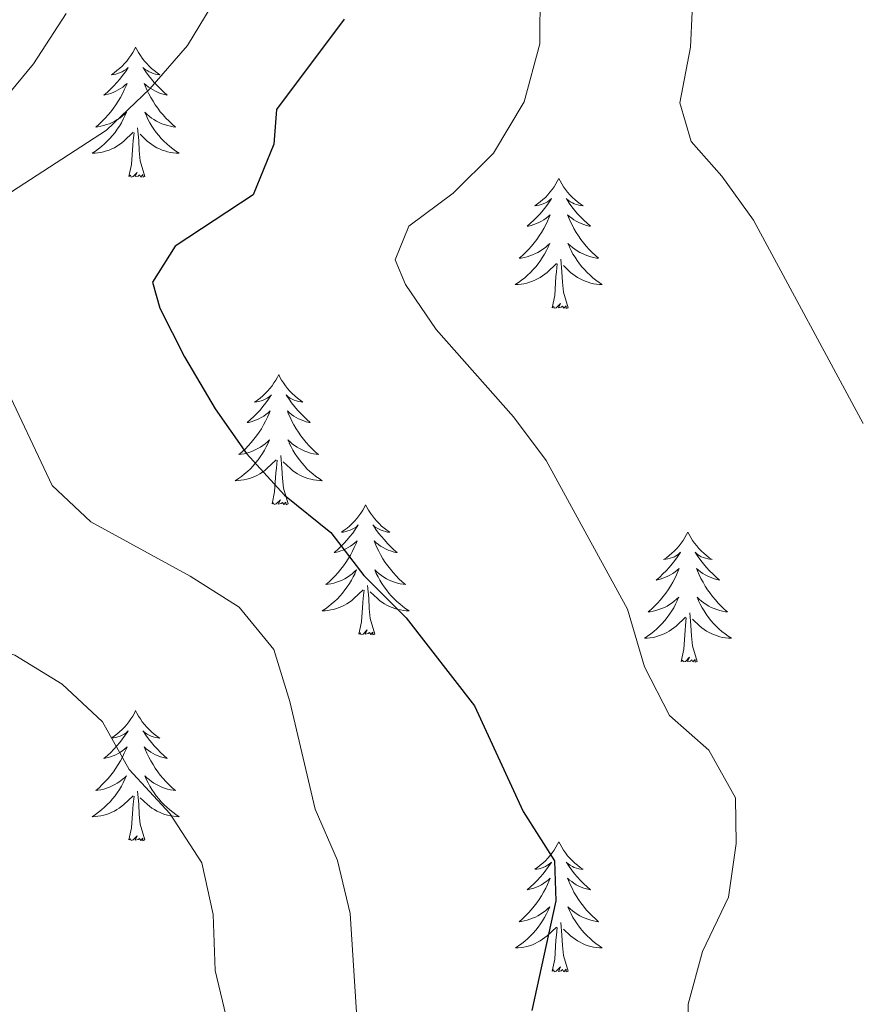
# Model space of a CAD drawing. Units: metres. Extents: x 589848 to 594342, y 4703171 to 4706200.
# Drawn here: x 593881 to 593958, y 4704331 to 4704421 of the extents above; entities that cross this region are included whole.
import ezdxf

# ---------------------------------------------------------------- set-up
doc = ezdxf.new("R2010")
doc.units = ezdxf.units.M
doc.header["$MEASUREMENT"] = 0
for name, color, linetype, lineweight in [('Level 36', 19, 'Continuous', 40), ('Level 4', 36, 'Continuous', 30), ('Level 5', 36, 'Continuous', 0)]:
    doc.layers.add(name, color=color, linetype=linetype, lineweight=lineweight)

msp = doc.modelspace()

# ---------------------------------------------------------------- linework, layer by layer
at = {"layer": 'Level 36', "color": 92, "linetype": 'Continuous', "lineweight": 0}
for points in [[(593891.43, 4704418.84), (593891.32, 4704418.62), (593891.16, 4704418.34), (593890.99, 4704418.08), (593890.81, 4704417.82), (593890.62, 4704417.57), (593890.41, 4704417.34), (593890.19, 4704417.11), (593889.96, 4704416.89), (593889.72, 4704416.69), (593889.47, 4704416.5), (593889.21, 4704416.32), (593889.41, 4704416.34), (593889.61, 4704416.38), (593889.81, 4704416.44), (593890.01, 4704416.51), (593890.2, 4704416.59), (593890.38, 4704416.69), (593890.55, 4704416.8), (593890.76, 4704416.99), (593890.71, 4704416.93), (593890.49, 4704416.58), (593890.24, 4704416.25), (593889.99, 4704415.92), (593889.72, 4704415.6), (593889.44, 4704415.3), (593889.15, 4704415.01), (593888.84, 4704414.72), (593888.53, 4704414.45), (593888.65, 4704414.48), (593888.9, 4704414.53), (593889.14, 4704414.61), (593889.38, 4704414.69), (593889.61, 4704414.8), (593889.83, 4704414.92), (593890.05, 4704415.05), (593890.25, 4704415.19), (593890.45, 4704415.35), (593890.64, 4704415.52), (593890.55, 4704415.3), (593890.39, 4704414.94), (593890.22, 4704414.58), (593890.04, 4704414.23), (593889.84, 4704413.89), (593889.63, 4704413.56), (593889.4, 4704413.24), (593889.16, 4704412.93), (593888.91, 4704412.63), (593888.65, 4704412.33), (593888.37, 4704412.05), (593888.08, 4704411.78), (593887.79, 4704411.52), (593887.98, 4704411.55), (593888.25, 4704411.6), (593888.51, 4704411.66), (593888.77, 4704411.74), (593889.03, 4704411.83), (593889.27, 4704411.94), (593889.52, 4704412.06), (593889.75, 4704412.2), (593889.97, 4704412.35), (593890.19, 4704412.52), (593890.4, 4704412.69), (593890.59, 4704412.88), (593890.45, 4704412.55)], [(593891.43, 4704418.84), (593891.54, 4704418.62), (593891.69, 4704418.34), (593891.86, 4704418.08), (593892.04, 4704417.82), (593892.24, 4704417.57), (593892.45, 4704417.34), (593892.66, 4704417.11), (593892.89, 4704416.89), (593893.13, 4704416.69), (593893.39, 4704416.5), (593893.65, 4704416.32), (593893.45, 4704416.34), (593893.24, 4704416.38), (593893.04, 4704416.44), (593892.85, 4704416.51), (593892.66, 4704416.59), (593892.48, 4704416.69), (593892.31, 4704416.8), (593892.1, 4704416.99), (593892.14, 4704416.93), (593892.37, 4704416.58), (593892.61, 4704416.25), (593892.87, 4704415.92), (593893.14, 4704415.6), (593893.42, 4704415.3), (593893.71, 4704415.01), (593894.01, 4704414.72), (593894.33, 4704414.45), (593894.2, 4704414.48), (593893.96, 4704414.53), (593893.71, 4704414.61), (593893.48, 4704414.69), (593893.25, 4704414.8), (593893.02, 4704414.92), (593892.81, 4704415.05), (593892.6, 4704415.19), (593892.4, 4704415.35), (593892.22, 4704415.52), (593892.31, 4704415.3), (593892.46, 4704414.94), (593892.63, 4704414.58), (593892.82, 4704414.23), (593893.02, 4704413.89), (593893.23, 4704413.56), (593893.46, 4704413.24), (593893.69, 4704412.93), (593893.95, 4704412.63), (593894.21, 4704412.33), (593894.49, 4704412.05), (593894.77, 4704411.78), (593895.07, 4704411.52), (593894.87, 4704411.55), (593894.61, 4704411.6), (593894.34, 4704411.66), (593894.08, 4704411.74), (593893.83, 4704411.83), (593893.58, 4704411.94), (593893.34, 4704412.06), (593893.11, 4704412.2), (593892.88, 4704412.35), (593892.67, 4704412.52), (593892.46, 4704412.69), (593892.26, 4704412.88), (593892.41, 4704412.55)], [(593890.45, 4704412.55), (593890.3, 4704412.23), (593890.13, 4704411.92), (593889.94, 4704411.61), (593889.75, 4704411.32), (593889.54, 4704411.03), (593889.31, 4704410.75), (593889.08, 4704410.48), (593888.83, 4704410.22), (593888.57, 4704409.98), (593888.31, 4704409.741), (593888.03, 4704409.521), (593887.74, 4704409.311), (593887.45, 4704409.121), (593887.71, 4704409.131), (593887.98, 4704409.161), (593888.24, 4704409.201), (593888.5, 4704409.261), (593888.75, 4704409.33), (593889, 4704409.41), (593889.25, 4704409.52), (593889.48, 4704409.63), (593889.71, 4704409.76), (593889.94, 4704409.91), (593890.15, 4704410.07), (593890.35, 4704410.24), (593891.2, 4704411.04)], [(593892.41, 4704412.55), (593892.56, 4704412.23), (593892.73, 4704411.92), (593892.91, 4704411.61), (593893.11, 4704411.32), (593893.32, 4704411.03), (593893.54, 4704410.75), (593893.78, 4704410.48), (593894.02, 4704410.22), (593894.28, 4704409.98), (593894.55, 4704409.74), (593894.829, 4704409.52), (593895.119, 4704409.31), (593895.409, 4704409.12), (593895.139, 4704409.13), (593894.879, 4704409.16), (593894.619, 4704409.2), (593894.359, 4704409.26), (593894.099, 4704409.33), (593893.85, 4704409.41), (593893.61, 4704409.52), (593893.37, 4704409.63), (593893.14, 4704409.76), (593892.92, 4704409.91), (593892.71, 4704410.07), (593892.5, 4704410.24), (593891.85, 4704410.86)], [(593890.81, 4704406.99), (593891.05, 4704408.1), (593891.17, 4704409.85), (593891.21, 4704410.28), (593891.28, 4704411)], [(593892.28, 4704406.99), (593891.85, 4704408.43), (593891.76, 4704409.33), (593891.71, 4704410.28), (593891.61, 4704411.44)], [(593892.28, 4704406.99), (593892.11, 4704406.92), (593892.09, 4704407.16), (593891.9, 4704406.94), (593891.77, 4704407.14), (593891.65, 4704407.03), (593891.38, 4704406.98), (593891.58, 4704407.37), (593891.19, 4704406.99), (593891.01, 4704406.94), (593890.97, 4704407.1), (593890.81, 4704406.99)], [(593930.19, 4704406.81), (593930.08, 4704406.59), (593929.93, 4704406.32), (593929.76, 4704406.05), (593929.58, 4704405.8), (593929.38, 4704405.55), (593929.18, 4704405.31), (593928.96, 4704405.08), (593928.73, 4704404.87), (593928.49, 4704404.66), (593928.24, 4704404.47), (593927.98, 4704404.3), (593928.18, 4704404.32), (593928.38, 4704404.36), (593928.58, 4704404.41), (593928.77, 4704404.48), (593928.96, 4704404.57), (593929.14, 4704404.66), (593929.32, 4704404.78), (593929.52, 4704404.97), (593929.48, 4704404.9), (593929.25, 4704404.56), (593929.01, 4704404.22), (593928.75, 4704403.9), (593928.48, 4704403.58), (593928.2, 4704403.28), (593927.91, 4704402.98), (593927.61, 4704402.7), (593927.3, 4704402.43), (593927.42, 4704402.45), (593927.67, 4704402.51), (593927.91, 4704402.58), (593928.14, 4704402.67), (593928.37, 4704402.77), (593928.6, 4704402.89), (593928.81, 4704403.02), (593929.02, 4704403.17), (593929.22, 4704403.32), (593929.41, 4704403.49), (593929.32, 4704403.27), (593929.16, 4704402.91), (593928.99, 4704402.56), (593928.81, 4704402.21), (593928.61, 4704401.87), (593928.39, 4704401.54), (593928.17, 4704401.22), (593927.93, 4704400.9), (593927.68, 4704400.6), (593927.41, 4704400.31), (593927.14, 4704400.03), (593926.85, 4704399.76), (593926.55, 4704399.5), (593926.75, 4704399.52), (593927.02, 4704399.57), (593927.28, 4704399.64), (593927.54, 4704399.71), (593927.79, 4704399.81), (593928.04, 4704399.92), (593928.28, 4704400.04), (593928.52, 4704400.18), (593928.74, 4704400.33), (593928.96, 4704400.49), (593929.16, 4704400.67), (593929.36, 4704400.86), (593929.22, 4704400.53)], [(593930.19, 4704406.81), (593930.31, 4704406.59), (593930.46, 4704406.32), (593930.63, 4704406.05), (593930.81, 4704405.8), (593931, 4704405.55), (593931.21, 4704405.31), (593931.43, 4704405.08), (593931.66, 4704404.87), (593931.9, 4704404.66), (593932.15, 4704404.47), (593932.41, 4704404.3), (593932.21, 4704404.32), (593932.01, 4704404.36), (593931.81, 4704404.41), (593931.61, 4704404.48), (593931.43, 4704404.57), (593931.25, 4704404.66), (593931.07, 4704404.78), (593930.87, 4704404.97), (593930.91, 4704404.9), (593931.14, 4704404.56), (593931.38, 4704404.22), (593931.64, 4704403.9), (593931.9, 4704403.58), (593932.18, 4704403.28), (593932.48, 4704402.98), (593932.78, 4704402.7), (593933.09, 4704402.43), (593932.97, 4704402.45), (593932.72, 4704402.51), (593932.48, 4704402.58), (593932.24, 4704402.67), (593932.01, 4704402.77), (593931.79, 4704402.89), (593931.57, 4704403.02), (593931.37, 4704403.17), (593931.17, 4704403.32), (593930.98, 4704403.49), (593931.07, 4704403.27), (593931.23, 4704402.91), (593931.4, 4704402.56), (593931.58, 4704402.21), (593931.78, 4704401.87), (593931.99, 4704401.54), (593932.22, 4704401.22), (593932.46, 4704400.9), (593932.71, 4704400.6), (593932.98, 4704400.31), (593933.25, 4704400.03), (593933.54, 4704399.76), (593933.83, 4704399.5), (593933.64, 4704399.52), (593933.37, 4704399.57), (593933.11, 4704399.64), (593932.85, 4704399.71), (593932.59, 4704399.81), (593932.35, 4704399.92), (593932.11, 4704400.04), (593931.87, 4704400.18), (593931.65, 4704400.33), (593931.43, 4704400.49), (593931.23, 4704400.67), (593931.03, 4704400.86), (593931.17, 4704400.53)], [(593929.217, 4704400.527), (593929.057, 4704400.207), (593928.887, 4704399.887), (593928.707, 4704399.587), (593928.507, 4704399.287), (593928.297, 4704398.997), (593928.077, 4704398.717), (593927.847, 4704398.457), (593927.597, 4704398.197), (593927.337, 4704397.947), (593927.067, 4704397.717), (593926.787, 4704397.497), (593926.497, 4704397.287), (593926.207, 4704397.097), (593926.477, 4704397.107), (593926.737, 4704397.127), (593926.997, 4704397.167), (593927.257, 4704397.227), (593927.517, 4704397.297), (593927.767, 4704397.387), (593928.007, 4704397.487), (593928.247, 4704397.607), (593928.477, 4704397.737), (593928.697, 4704397.877), (593928.907, 4704398.037), (593929.117, 4704398.207), (593929.967, 4704399.007)], [(593931.167, 4704400.527), (593931.327, 4704400.207), (593931.487, 4704399.887), (593931.677, 4704399.587), (593931.867, 4704399.287), (593932.087, 4704398.997), (593932.307, 4704398.717), (593932.537, 4704398.457), (593932.787, 4704398.197), (593933.047, 4704397.947), (593933.317, 4704397.717), (593933.587, 4704397.497), (593933.877, 4704397.287), (593934.167, 4704397.097), (593933.907, 4704397.107), (593933.647, 4704397.127), (593933.377, 4704397.167), (593933.127, 4704397.227), (593932.867, 4704397.297), (593932.617, 4704397.387), (593932.377, 4704397.487), (593932.137, 4704397.607), (593931.907, 4704397.737), (593931.687, 4704397.877), (593931.467, 4704398.037), (593931.267, 4704398.207), (593930.607, 4704398.827)], [(593929.57, 4704394.96), (593929.82, 4704396.08), (593929.93, 4704397.82), (593929.98, 4704398.26), (593930.04, 4704398.98)], [(593931.05, 4704394.96), (593930.62, 4704396.4), (593930.53, 4704397.31), (593930.48, 4704398.26), (593930.38, 4704399.42)], [(593931.05, 4704394.96), (593930.87, 4704394.89), (593930.85, 4704395.13), (593930.66, 4704394.91), (593930.54, 4704395.11), (593930.42, 4704395.01), (593930.15, 4704394.95), (593930.35, 4704395.34), (593929.96, 4704394.96), (593929.77, 4704394.91), (593929.73, 4704395.07), (593929.57, 4704394.96)], [(593904.54, 4704388.83), (593904.43, 4704388.61), (593904.27, 4704388.33), (593904.1, 4704388.07), (593903.92, 4704387.81), (593903.73, 4704387.56), (593903.52, 4704387.32), (593903.3, 4704387.1), (593903.07, 4704386.88), (593902.83, 4704386.68), (593902.58, 4704386.49), (593902.32, 4704386.31), (593902.52, 4704386.33), (593902.72, 4704386.37), (593902.92, 4704386.43), (593903.11, 4704386.5), (593903.3, 4704386.58), (593903.49, 4704386.68), (593903.66, 4704386.79), (593903.86, 4704386.98), (593903.82, 4704386.92), (593903.59, 4704386.57), (593903.35, 4704386.24), (593903.09, 4704385.91), (593902.83, 4704385.59), (593902.55, 4704385.29), (593902.25, 4704385), (593901.95, 4704384.71), (593901.64, 4704384.44), (593901.76, 4704384.46), (593902.01, 4704384.52), (593902.25, 4704384.6), (593902.49, 4704384.68), (593902.72, 4704384.79), (593902.94, 4704384.9), (593903.16, 4704385.04), (593903.36, 4704385.18), (593903.56, 4704385.34), (593903.75, 4704385.51), (593903.66, 4704385.28), (593903.5, 4704384.92), (593903.33, 4704384.57), (593903.15, 4704384.22), (593902.95, 4704383.88), (593902.73, 4704383.55), (593902.51, 4704383.23), (593902.27, 4704382.92), (593902.02, 4704382.62), (593901.75, 4704382.32), (593901.48, 4704382.04), (593901.19, 4704381.77), (593900.89, 4704381.51), (593901.09, 4704381.54), (593901.36, 4704381.59), (593901.62, 4704381.65), (593901.88, 4704381.73), (593902.13, 4704381.82), (593902.38, 4704381.93), (593902.62, 4704382.05), (593902.86, 4704382.19), (593903.08, 4704382.34), (593903.3, 4704382.5), (593903.51, 4704382.68), (593903.7, 4704382.87), (593903.56, 4704382.54)], [(593904.54, 4704388.83), (593904.65, 4704388.61), (593904.8, 4704388.33), (593904.97, 4704388.07), (593905.15, 4704387.81), (593905.35, 4704387.56), (593905.55, 4704387.32), (593905.77, 4704387.1), (593906, 4704386.88), (593906.24, 4704386.68), (593906.49, 4704386.49), (593906.75, 4704386.31), (593906.55, 4704386.33), (593906.35, 4704386.37), (593906.15, 4704386.43), (593905.96, 4704386.5), (593905.77, 4704386.58), (593905.59, 4704386.68), (593905.41, 4704386.79), (593905.21, 4704386.98), (593905.25, 4704386.92), (593905.48, 4704386.57), (593905.72, 4704386.24), (593905.98, 4704385.91), (593906.25, 4704385.59), (593906.53, 4704385.29), (593906.82, 4704385), (593907.12, 4704384.71), (593907.43, 4704384.44), (593907.31, 4704384.46), (593907.06, 4704384.52), (593906.82, 4704384.6), (593906.59, 4704384.68), (593906.35, 4704384.79), (593906.13, 4704384.9), (593905.92, 4704385.04), (593905.71, 4704385.18), (593905.51, 4704385.34), (593905.33, 4704385.51), (593905.41, 4704385.28), (593905.57, 4704384.92), (593905.74, 4704384.57), (593905.93, 4704384.22), (593906.13, 4704383.88), (593906.34, 4704383.55), (593906.56, 4704383.23), (593906.8, 4704382.92), (593907.05, 4704382.62), (593907.32, 4704382.32), (593907.59, 4704382.04), (593907.88, 4704381.77), (593908.18, 4704381.51), (593907.98, 4704381.54), (593907.71, 4704381.59), (593907.45, 4704381.65), (593907.19, 4704381.73), (593906.94, 4704381.82), (593906.69, 4704381.93), (593906.45, 4704382.05), (593906.21, 4704382.19), (593905.99, 4704382.34), (593905.77, 4704382.5), (593905.57, 4704382.68), (593905.37, 4704382.87), (593905.51, 4704382.54)], [(593903.556, 4704382.541), (593903.396, 4704382.221), (593903.226, 4704381.911), (593903.046, 4704381.601), (593902.846, 4704381.301), (593902.646, 4704381.021), (593902.416, 4704380.741), (593902.186, 4704380.471), (593901.936, 4704380.211), (593901.676, 4704379.971), (593901.406, 4704379.731), (593901.126, 4704379.511), (593900.845, 4704379.301), (593900.555, 4704379.111), (593900.815, 4704379.121), (593901.075, 4704379.151), (593901.345, 4704379.191), (593901.605, 4704379.241), (593901.855, 4704379.321), (593902.105, 4704379.401), (593902.345, 4704379.511), (593902.585, 4704379.621), (593902.815, 4704379.751), (593903.035, 4704379.901), (593903.255, 4704380.061), (593903.456, 4704380.231), (593904.306, 4704381.021)], [(593905.506, 4704382.541), (593905.666, 4704382.221), (593905.836, 4704381.911), (593906.016, 4704381.601), (593906.216, 4704381.301), (593906.426, 4704381.021), (593906.645, 4704380.741), (593906.885, 4704380.47), (593907.125, 4704380.21), (593907.385, 4704379.97), (593907.655, 4704379.73), (593907.935, 4704379.51), (593908.225, 4704379.3), (593908.515, 4704379.11), (593908.245, 4704379.12), (593907.985, 4704379.15), (593907.725, 4704379.19), (593907.465, 4704379.241), (593907.205, 4704379.321), (593906.955, 4704379.401), (593906.715, 4704379.511), (593906.475, 4704379.621), (593906.245, 4704379.751), (593906.025, 4704379.901), (593905.805, 4704380.061), (593905.605, 4704380.231), (593904.946, 4704380.851)], [(593903.92, 4704376.98), (593904.16, 4704378.09), (593904.27, 4704379.84), (593904.32, 4704380.27), (593904.39, 4704380.99)], [(593905.39, 4704376.98), (593904.96, 4704378.42), (593904.87, 4704379.32), (593904.82, 4704380.27), (593904.72, 4704381.43)], [(593905.39, 4704376.98), (593905.21, 4704376.91), (593905.19, 4704377.15), (593905, 4704376.92), (593904.88, 4704377.13), (593904.76, 4704377.02), (593904.49, 4704376.97), (593904.69, 4704377.36), (593904.3, 4704376.98), (593904.11, 4704376.92), (593904.07, 4704377.09), (593903.92, 4704376.98)], [(593912.49, 4704376.91), (593912.38, 4704376.69), (593912.23, 4704376.41), (593912.06, 4704376.15), (593911.88, 4704375.89), (593911.69, 4704375.64), (593911.48, 4704375.4), (593911.26, 4704375.18), (593911.03, 4704374.96), (593910.79, 4704374.76), (593910.54, 4704374.57), (593910.28, 4704374.39), (593910.48, 4704374.41), (593910.68, 4704374.45), (593910.88, 4704374.51), (593911.07, 4704374.58), (593911.26, 4704374.66), (593911.44, 4704374.76), (593911.62, 4704374.87), (593911.82, 4704375.06), (593911.78, 4704375), (593911.55, 4704374.65), (593911.31, 4704374.32), (593911.05, 4704373.99), (593910.79, 4704373.68), (593910.51, 4704373.37), (593910.21, 4704373.08), (593909.91, 4704372.79), (593909.6, 4704372.52), (593909.72, 4704372.54), (593909.97, 4704372.6), (593910.21, 4704372.68), (593910.45, 4704372.76), (593910.68, 4704372.87), (593910.9, 4704372.98), (593911.11, 4704373.12), (593911.32, 4704373.26), (593911.52, 4704373.42), (593911.71, 4704373.59), (593911.62, 4704373.37), (593911.46, 4704373), (593911.29, 4704372.65), (593911.11, 4704372.3), (593910.91, 4704371.96), (593910.69, 4704371.63), (593910.47, 4704371.31), (593910.23, 4704371), (593909.98, 4704370.7), (593909.71, 4704370.4), (593909.44, 4704370.12), (593909.15, 4704369.85), (593908.85, 4704369.6), (593909.05, 4704369.62), (593909.32, 4704369.67), (593909.58, 4704369.73), (593909.84, 4704369.81), (593910.09, 4704369.9), (593910.34, 4704370.01), (593910.58, 4704370.13), (593910.82, 4704370.27), (593911.04, 4704370.42), (593911.26, 4704370.59), (593911.46, 4704370.76), (593911.66, 4704370.95), (593911.52, 4704370.62)], [(593912.49, 4704376.91), (593912.61, 4704376.69), (593912.76, 4704376.41), (593912.93, 4704376.15), (593913.11, 4704375.89), (593913.31, 4704375.64), (593913.51, 4704375.4), (593913.73, 4704375.18), (593913.96, 4704374.96), (593914.2, 4704374.76), (593914.45, 4704374.57), (593914.71, 4704374.39), (593914.51, 4704374.41), (593914.31, 4704374.45), (593914.11, 4704374.51), (593913.92, 4704374.58), (593913.73, 4704374.66), (593913.55, 4704374.76), (593913.37, 4704374.87), (593913.17, 4704375.06), (593913.21, 4704375), (593913.44, 4704374.65), (593913.68, 4704374.32), (593913.94, 4704373.99), (593914.21, 4704373.68), (593914.49, 4704373.37), (593914.78, 4704373.08), (593915.08, 4704372.79), (593915.39, 4704372.52), (593915.27, 4704372.54), (593915.02, 4704372.6), (593914.78, 4704372.68), (593914.55, 4704372.76), (593914.31, 4704372.87), (593914.09, 4704372.98), (593913.87, 4704373.12), (593913.67, 4704373.26), (593913.47, 4704373.42), (593913.28, 4704373.59), (593913.37, 4704373.37), (593913.53, 4704373), (593913.7, 4704372.65), (593913.88, 4704372.3), (593914.08, 4704371.96), (593914.3, 4704371.63), (593914.52, 4704371.31), (593914.76, 4704371), (593915.01, 4704370.7), (593915.28, 4704370.4), (593915.55, 4704370.12), (593915.84, 4704369.85), (593916.14, 4704369.6), (593915.94, 4704369.62), (593915.67, 4704369.67), (593915.41, 4704369.73), (593915.15, 4704369.81), (593914.9, 4704369.9), (593914.65, 4704370.01), (593914.41, 4704370.13), (593914.17, 4704370.27), (593913.95, 4704370.42), (593913.73, 4704370.59), (593913.53, 4704370.76), (593913.33, 4704370.95), (593913.47, 4704370.62)], [(593942.01, 4704374.4), (593941.9, 4704374.18), (593941.74, 4704373.91), (593941.58, 4704373.64), (593941.39, 4704373.38), (593941.2, 4704373.14), (593940.99, 4704372.9), (593940.77, 4704372.67), (593940.54, 4704372.46), (593940.3, 4704372.25), (593940.05, 4704372.06), (593939.79, 4704371.88), (593939.99, 4704371.91), (593940.19, 4704371.94), (593940.39, 4704372), (593940.59, 4704372.07), (593940.78, 4704372.15), (593940.96, 4704372.25), (593941.13, 4704372.36), (593941.34, 4704372.56), (593941.3, 4704372.49), (593941.07, 4704372.14), (593940.82, 4704371.81), (593940.57, 4704371.48), (593940.3, 4704371.17), (593940.02, 4704370.86), (593939.73, 4704370.57), (593939.43, 4704370.28), (593939.11, 4704370.01), (593939.24, 4704370.04), (593939.48, 4704370.1), (593939.72, 4704370.17), (593939.96, 4704370.26), (593940.19, 4704370.36), (593940.41, 4704370.48), (593940.63, 4704370.61), (593940.84, 4704370.75), (593941.03, 4704370.91), (593941.22, 4704371.08), (593941.13, 4704370.86), (593940.98, 4704370.5), (593940.81, 4704370.14), (593940.62, 4704369.8), (593940.42, 4704369.46), (593940.21, 4704369.12), (593939.98, 4704368.8), (593939.74, 4704368.49), (593939.49, 4704368.19), (593939.23, 4704367.9), (593938.95, 4704367.62), (593938.67, 4704367.34), (593938.37, 4704367.09), (593938.57, 4704367.11), (593938.83, 4704367.16), (593939.09, 4704367.22), (593939.35, 4704367.3), (593939.61, 4704367.4), (593939.86, 4704367.5), (593940.1, 4704367.63), (593940.33, 4704367.76), (593940.56, 4704367.91), (593940.77, 4704368.08), (593940.98, 4704368.25), (593941.17, 4704368.44), (593941.03, 4704368.12)], [(593942.01, 4704374.4), (593942.12, 4704374.18), (593942.28, 4704373.91), (593942.44, 4704373.64), (593942.63, 4704373.38), (593942.82, 4704373.14), (593943.03, 4704372.9), (593943.25, 4704372.67), (593943.48, 4704372.46), (593943.72, 4704372.25), (593943.97, 4704372.06), (593944.23, 4704371.88), (593944.03, 4704371.91), (593943.83, 4704371.94), (593943.63, 4704372), (593943.43, 4704372.07), (593943.24, 4704372.15), (593943.06, 4704372.25), (593942.89, 4704372.36), (593942.68, 4704372.56), (593942.72, 4704372.49), (593942.95, 4704372.14), (593943.2, 4704371.81), (593943.45, 4704371.48), (593943.72, 4704371.17), (593944, 4704370.86), (593944.29, 4704370.57), (593944.59, 4704370.28), (593944.91, 4704370.01), (593944.78, 4704370.04), (593944.54, 4704370.1), (593944.3, 4704370.17), (593944.06, 4704370.26), (593943.83, 4704370.36), (593943.61, 4704370.48), (593943.39, 4704370.61), (593943.18, 4704370.75), (593942.99, 4704370.91), (593942.8, 4704371.08), (593942.89, 4704370.86), (593943.04, 4704370.5), (593943.21, 4704370.14), (593943.4, 4704369.8), (593943.6, 4704369.46), (593943.81, 4704369.12), (593944.04, 4704368.8), (593944.28, 4704368.49), (593944.53, 4704368.19), (593944.79, 4704367.9), (593945.07, 4704367.62), (593945.35, 4704367.34), (593945.65, 4704367.09), (593945.45, 4704367.11), (593945.19, 4704367.16), (593944.93, 4704367.22), (593944.67, 4704367.3), (593944.41, 4704367.4), (593944.16, 4704367.5), (593943.92, 4704367.63), (593943.69, 4704367.76), (593943.46, 4704367.91), (593943.25, 4704368.08), (593943.04, 4704368.25), (593942.85, 4704368.44), (593942.99, 4704368.12)], [(593911.524, 4704370.621), (593911.364, 4704370.301), (593911.194, 4704369.991), (593911.014, 4704369.681), (593910.814, 4704369.391), (593910.604, 4704369.101), (593910.384, 4704368.821), (593910.154, 4704368.551), (593909.904, 4704368.291), (593909.644, 4704368.051), (593909.374, 4704367.821), (593909.094, 4704367.591), (593908.814, 4704367.381), (593908.514, 4704367.191), (593908.784, 4704367.201), (593909.044, 4704367.231), (593909.314, 4704367.271), (593909.564, 4704367.321), (593909.824, 4704367.401), (593910.074, 4704367.481), (593910.314, 4704367.591), (593910.554, 4704367.701), (593910.784, 4704367.831), (593911.004, 4704367.981), (593911.224, 4704368.141), (593911.424, 4704368.311), (593912.274, 4704369.111)], [(593913.474, 4704370.62), (593913.634, 4704370.3), (593913.804, 4704369.99), (593913.984, 4704369.68), (593914.184, 4704369.39), (593914.394, 4704369.1), (593914.614, 4704368.82), (593914.844, 4704368.55), (593915.094, 4704368.29), (593915.354, 4704368.05), (593915.624, 4704367.82), (593915.903, 4704367.59), (593916.193, 4704367.38), (593916.473, 4704367.19), (593916.213, 4704367.2), (593915.953, 4704367.23), (593915.693, 4704367.27), (593915.433, 4704367.32), (593915.173, 4704367.4), (593914.924, 4704367.481), (593914.684, 4704367.591), (593914.444, 4704367.701), (593914.214, 4704367.831), (593913.994, 4704367.981), (593913.774, 4704368.141), (593913.574, 4704368.311), (593912.914, 4704368.931)], [(593911.88, 4704365.06), (593912.12, 4704366.18), (593912.23, 4704367.92), (593912.28, 4704368.35), (593912.35, 4704369.07)], [(593913.35, 4704365.06), (593912.92, 4704366.5), (593912.83, 4704367.4), (593912.78, 4704368.35), (593912.68, 4704369.51)], [(593941.033, 4704368.118), (593940.883, 4704367.788), (593940.713, 4704367.478), (593940.533, 4704367.178), (593940.333, 4704366.878), (593940.123, 4704366.588), (593939.902, 4704366.308), (593939.662, 4704366.038), (593939.412, 4704365.788), (593939.162, 4704365.538), (593938.892, 4704365.308), (593938.612, 4704365.078), (593938.322, 4704364.878), (593938.032, 4704364.678), (593938.292, 4704364.688), (593938.562, 4704364.718), (593938.822, 4704364.758), (593939.082, 4704364.818), (593939.332, 4704364.888), (593939.582, 4704364.978), (593939.832, 4704365.078), (593940.072, 4704365.198), (593940.302, 4704365.328), (593940.522, 4704365.468), (593940.732, 4704365.628), (593940.932, 4704365.798), (593941.782, 4704366.598)], [(593942.993, 4704368.118), (593943.143, 4704367.788), (593943.313, 4704367.478), (593943.492, 4704367.178), (593943.692, 4704366.878), (593943.902, 4704366.588), (593944.122, 4704366.308), (593944.362, 4704366.038), (593944.612, 4704365.787), (593944.862, 4704365.537), (593945.132, 4704365.307), (593945.412, 4704365.077), (593945.702, 4704364.877), (593945.992, 4704364.677), (593945.732, 4704364.687), (593945.462, 4704364.717), (593945.202, 4704364.757), (593944.942, 4704364.818), (593944.692, 4704364.888), (593944.442, 4704364.978), (593944.192, 4704365.078), (593943.952, 4704365.198), (593943.722, 4704365.328), (593943.502, 4704365.468), (593943.292, 4704365.628), (593943.092, 4704365.798), (593942.432, 4704366.418)], [(593941.39, 4704362.55), (593941.64, 4704363.67), (593941.75, 4704365.41), (593941.8, 4704365.84), (593941.86, 4704366.56)], [(593942.86, 4704362.55), (593942.43, 4704363.99), (593942.34, 4704364.89), (593942.29, 4704365.84), (593942.19, 4704367.01)], [(593913.35, 4704365.06), (593913.17, 4704364.99), (593913.15, 4704365.23), (593912.96, 4704365.01), (593912.84, 4704365.21), (593912.72, 4704365.1), (593912.45, 4704365.05), (593912.65, 4704365.44), (593912.26, 4704365.06), (593912.07, 4704365.01), (593912.03, 4704365.17), (593911.88, 4704365.06)], [(593942.86, 4704362.55), (593942.69, 4704362.48), (593942.67, 4704362.72), (593942.48, 4704362.5), (593942.36, 4704362.7), (593942.24, 4704362.59), (593941.97, 4704362.54), (593942.16, 4704362.93), (593941.78, 4704362.55), (593941.59, 4704362.5), (593941.55, 4704362.66), (593941.39, 4704362.55)], [(593891.43, 4704358.04), (593891.32, 4704357.82), (593891.16, 4704357.55), (593890.99, 4704357.28), (593890.81, 4704357.02), (593890.62, 4704356.78), (593890.41, 4704356.54), (593890.19, 4704356.31), (593889.96, 4704356.1), (593889.72, 4704355.89), (593889.47, 4704355.7), (593889.21, 4704355.52), (593889.41, 4704355.55), (593889.61, 4704355.58), (593889.81, 4704355.64), (593890.01, 4704355.71), (593890.19, 4704355.79), (593890.38, 4704355.89), (593890.55, 4704356), (593890.75, 4704356.2), (593890.71, 4704356.13), (593890.48, 4704355.78), (593890.24, 4704355.45), (593889.99, 4704355.12), (593889.72, 4704354.81), (593889.44, 4704354.5), (593889.15, 4704354.21), (593888.84, 4704353.92), (593888.53, 4704353.65), (593888.65, 4704353.68), (593888.9, 4704353.74), (593889.14, 4704353.81), (593889.38, 4704353.9), (593889.61, 4704354), (593889.83, 4704354.12), (593890.05, 4704354.25), (593890.25, 4704354.39), (593890.45, 4704354.55), (593890.64, 4704354.72), (593890.55, 4704354.5), (593890.39, 4704354.14), (593890.22, 4704353.78), (593890.04, 4704353.44), (593889.84, 4704353.1), (593889.63, 4704352.76), (593889.4, 4704352.44), (593889.16, 4704352.13), (593888.91, 4704351.83), (593888.65, 4704351.54), (593888.37, 4704351.26), (593888.08, 4704350.98), (593887.79, 4704350.73), (593887.98, 4704350.75), (593888.25, 4704350.8), (593888.51, 4704350.86), (593888.77, 4704350.94), (593889.03, 4704351.04), (593889.27, 4704351.14), (593889.51, 4704351.27), (593889.75, 4704351.4), (593889.97, 4704351.55), (593890.19, 4704351.72), (593890.4, 4704351.89), (593890.59, 4704352.08), (593890.45, 4704351.76)], [(593891.43, 4704358.04), (593891.54, 4704357.82), (593891.69, 4704357.55), (593891.86, 4704357.28), (593892.04, 4704357.02), (593892.24, 4704356.78), (593892.44, 4704356.54), (593892.66, 4704356.31), (593892.89, 4704356.1), (593893.13, 4704355.89), (593893.38, 4704355.7), (593893.64, 4704355.52), (593893.45, 4704355.55), (593893.24, 4704355.58), (593893.04, 4704355.64), (593892.85, 4704355.71), (593892.66, 4704355.79), (593892.48, 4704355.89), (593892.3, 4704356), (593892.1, 4704356.2), (593892.14, 4704356.13), (593892.37, 4704355.78), (593892.61, 4704355.45), (593892.87, 4704355.12), (593893.14, 4704354.81), (593893.42, 4704354.5), (593893.71, 4704354.21), (593894.01, 4704353.92), (593894.33, 4704353.65), (593894.2, 4704353.68), (593893.95, 4704353.74), (593893.71, 4704353.81), (593893.48, 4704353.9), (593893.25, 4704354), (593893.02, 4704354.12), (593892.81, 4704354.25), (593892.6, 4704354.39), (593892.4, 4704354.55), (593892.22, 4704354.72), (593892.3, 4704354.5), (593892.46, 4704354.14), (593892.63, 4704353.78), (593892.82, 4704353.44), (593893.02, 4704353.1), (593893.23, 4704352.76), (593893.45, 4704352.44), (593893.69, 4704352.13), (593893.95, 4704351.83), (593894.21, 4704351.54), (593894.48, 4704351.26), (593894.77, 4704350.98), (593895.07, 4704350.73), (593894.87, 4704350.75), (593894.61, 4704350.8), (593894.34, 4704350.86), (593894.08, 4704350.94), (593893.83, 4704351.04), (593893.58, 4704351.14), (593893.34, 4704351.27), (593893.11, 4704351.4), (593892.88, 4704351.55), (593892.66, 4704351.72), (593892.46, 4704351.89), (593892.26, 4704352.08), (593892.4, 4704351.76)], [(593890.452, 4704351.764), (593890.292, 4704351.434), (593890.132, 4704351.124), (593889.942, 4704350.824), (593889.752, 4704350.524), (593889.542, 4704350.234), (593889.312, 4704349.954), (593889.082, 4704349.684), (593888.832, 4704349.434), (593888.572, 4704349.185), (593888.312, 4704348.955), (593888.032, 4704348.725), (593887.742, 4704348.525), (593887.452, 4704348.325), (593887.712, 4704348.335), (593887.972, 4704348.365), (593888.242, 4704348.405), (593888.502, 4704348.465), (593888.752, 4704348.535), (593889.002, 4704348.625), (593889.252, 4704348.724), (593889.482, 4704348.844), (593889.712, 4704348.974), (593889.932, 4704349.114), (593890.152, 4704349.274), (593890.352, 4704349.444), (593891.202, 4704350.244)], [(593892.402, 4704351.764), (593892.562, 4704351.434), (593892.732, 4704351.124), (593892.912, 4704350.824), (593893.112, 4704350.524), (593893.322, 4704350.234), (593893.542, 4704349.954), (593893.782, 4704349.684), (593894.022, 4704349.434), (593894.282, 4704349.184), (593894.552, 4704348.954), (593894.832, 4704348.724), (593895.122, 4704348.524), (593895.412, 4704348.324), (593895.142, 4704348.334), (593894.882, 4704348.364), (593894.622, 4704348.404), (593894.362, 4704348.464), (593894.102, 4704348.534), (593893.852, 4704348.624), (593893.612, 4704348.724), (593893.372, 4704348.844), (593893.142, 4704348.974), (593892.922, 4704349.114), (593892.712, 4704349.274), (593892.502, 4704349.444), (593891.852, 4704350.064)], [(593890.81, 4704346.19), (593891.05, 4704347.31), (593891.17, 4704349.05), (593891.21, 4704349.48), (593891.28, 4704350.2)], [(593892.28, 4704346.19), (593891.85, 4704347.63), (593891.76, 4704348.53), (593891.71, 4704349.48), (593891.61, 4704350.65)], [(593892.28, 4704346.19), (593892.1, 4704346.12), (593892.09, 4704346.36), (593891.89, 4704346.14), (593891.77, 4704346.34), (593891.65, 4704346.23), (593891.38, 4704346.18), (593891.58, 4704346.57), (593891.19, 4704346.19), (593891.01, 4704346.14), (593890.97, 4704346.3), (593890.81, 4704346.19)], [(593930.19, 4704346.02), (593930.08, 4704345.8), (593929.93, 4704345.52), (593929.76, 4704345.26), (593929.58, 4704345), (593929.38, 4704344.75), (593929.18, 4704344.51), (593928.96, 4704344.29), (593928.73, 4704344.07), (593928.49, 4704343.87), (593928.24, 4704343.68), (593927.98, 4704343.5), (593928.17, 4704343.52), (593928.38, 4704343.56), (593928.58, 4704343.61), (593928.77, 4704343.68), (593928.96, 4704343.77), (593929.14, 4704343.87), (593929.32, 4704343.98), (593929.52, 4704344.17), (593929.48, 4704344.1), (593929.25, 4704343.76), (593929.01, 4704343.42), (593928.75, 4704343.1), (593928.48, 4704342.78), (593928.2, 4704342.48), (593927.91, 4704342.18), (593927.61, 4704341.9), (593927.29, 4704341.63), (593927.42, 4704341.65), (593927.67, 4704341.71), (593927.91, 4704341.78), (593928.14, 4704341.87), (593928.37, 4704341.97), (593928.6, 4704342.09), (593928.81, 4704342.22), (593929.02, 4704342.37), (593929.22, 4704342.52), (593929.4, 4704342.7), (593929.32, 4704342.47), (593929.16, 4704342.11), (593928.99, 4704341.76), (593928.8, 4704341.41), (593928.6, 4704341.07), (593928.39, 4704340.74), (593928.17, 4704340.42), (593927.93, 4704340.11), (593927.67, 4704339.8), (593927.41, 4704339.51), (593927.14, 4704339.23), (593926.85, 4704338.96), (593926.55, 4704338.7), (593926.75, 4704338.73), (593927.01, 4704338.77), (593927.28, 4704338.84), (593927.54, 4704338.92), (593927.79, 4704339.01), (593928.04, 4704339.12), (593928.28, 4704339.24), (593928.51, 4704339.38), (593928.74, 4704339.53), (593928.96, 4704339.69), (593929.16, 4704339.87), (593929.36, 4704340.06), (593929.22, 4704339.73)], [(593930.19, 4704346.02), (593930.3, 4704345.8), (593930.46, 4704345.52), (593930.63, 4704345.26), (593930.81, 4704345), (593931, 4704344.75), (593931.21, 4704344.51), (593931.43, 4704344.29), (593931.66, 4704344.07), (593931.9, 4704343.87), (593932.15, 4704343.68), (593932.41, 4704343.5), (593932.21, 4704343.52), (593932.01, 4704343.56), (593931.81, 4704343.61), (593931.61, 4704343.68), (593931.43, 4704343.77), (593931.24, 4704343.87), (593931.07, 4704343.98), (593930.87, 4704344.17), (593930.91, 4704344.1), (593931.14, 4704343.76), (593931.38, 4704343.42), (593931.63, 4704343.1), (593931.9, 4704342.78), (593932.18, 4704342.48), (593932.47, 4704342.18), (593932.78, 4704341.9), (593933.09, 4704341.63), (593932.97, 4704341.65), (593932.72, 4704341.71), (593932.48, 4704341.78), (593932.24, 4704341.87), (593932.01, 4704341.97), (593931.79, 4704342.09), (593931.57, 4704342.22), (593931.37, 4704342.37), (593931.17, 4704342.52), (593930.98, 4704342.7), (593931.07, 4704342.47), (593931.23, 4704342.11), (593931.4, 4704341.76), (593931.58, 4704341.41), (593931.78, 4704341.07), (593931.99, 4704340.74), (593932.22, 4704340.42), (593932.46, 4704340.11), (593932.71, 4704339.8), (593932.97, 4704339.51), (593933.25, 4704339.23), (593933.54, 4704338.96), (593933.83, 4704338.7), (593933.64, 4704338.73), (593933.37, 4704338.77), (593933.11, 4704338.84), (593932.85, 4704338.92), (593932.59, 4704339.01), (593932.35, 4704339.12), (593932.11, 4704339.24), (593931.87, 4704339.38), (593931.65, 4704339.53), (593931.43, 4704339.69), (593931.22, 4704339.87), (593931.03, 4704340.06), (593931.17, 4704339.73)], [(593929.22, 4704339.731), (593929.059, 4704339.411), (593928.889, 4704339.101), (593928.709, 4704338.791), (593928.509, 4704338.491), (593928.299, 4704338.201), (593928.079, 4704337.931), (593927.839, 4704337.661), (593927.599, 4704337.401), (593927.339, 4704337.161), (593927.069, 4704336.921), (593926.789, 4704336.701), (593926.499, 4704336.491), (593926.209, 4704336.301), (593926.479, 4704336.311), (593926.739, 4704336.331), (593926.999, 4704336.381), (593927.259, 4704336.431), (593927.519, 4704336.501), (593927.769, 4704336.591), (593928.009, 4704336.691), (593928.249, 4704336.811), (593928.479, 4704336.941), (593928.699, 4704337.091), (593928.909, 4704337.241), (593929.119, 4704337.411), (593929.969, 4704338.211)], [(593931.169, 4704339.731), (593931.329, 4704339.411), (593931.489, 4704339.101), (593931.679, 4704338.791), (593931.869, 4704338.491), (593932.079, 4704338.201), (593932.309, 4704337.931), (593932.539, 4704337.661), (593932.789, 4704337.401), (593933.049, 4704337.161), (593933.309, 4704336.921), (593933.589, 4704336.701), (593933.879, 4704336.491), (593934.169, 4704336.301), (593933.909, 4704336.311), (593933.649, 4704336.331), (593933.379, 4704336.381), (593933.119, 4704336.431), (593932.869, 4704336.501), (593932.619, 4704336.591), (593932.369, 4704336.691), (593932.139, 4704336.811), (593931.909, 4704336.941), (593931.689, 4704337.091), (593931.469, 4704337.241), (593931.269, 4704337.411), (593930.609, 4704338.031)], [(593931.04, 4704334.16), (593930.61, 4704335.6), (593930.52, 4704336.51), (593930.48, 4704337.46), (593930.38, 4704338.62)], [(593929.57, 4704334.16), (593929.82, 4704335.28), (593929.93, 4704337.02), (593929.98, 4704337.46), (593930.04, 4704338.18)], [(593931.04, 4704334.16), (593930.87, 4704334.1), (593930.85, 4704334.34), (593930.66, 4704334.11), (593930.54, 4704334.32), (593930.42, 4704334.21), (593930.15, 4704334.15), (593930.35, 4704334.55), (593929.96, 4704334.17), (593929.77, 4704334.11), (593929.73, 4704334.28), (593929.57, 4704334.16)]]:
    msp.add_lwpolyline(points, dxfattribs=at)
at = {"layer": 'Level 4', "color": 36, "linetype": 'Continuous', "lineweight": 30}
msp.add_polyline3d([(593910.54, 4704421.417, 400), (593904.33, 4704413.119, 400), (593904.079, 4704409.949, 400), (593902.209, 4704405.309, 400), (593895.048, 4704400.62, 400), (593892.988, 4704397.321, 400), (593893.648, 4704394.921, 400), (593895.917, 4704390.471, 400), (593898.716, 4704385.711, 400), (593901.576, 4704381.611, 400), (593905.055, 4704377.801, 400), (593909.295, 4704374.381, 400), (593912.334, 4704370.411, 400), (593916.223, 4704366.55, 400), (593922.472, 4704358.48, 400), (593926.931, 4704348.8, 400), (593929.8, 4704344.29, 400), (593929.93, 4704340.601, 400), (593927.708, 4704330.562, 400)], dxfattribs=at)
at = {"layer": 'Level 5', "color": 36, "linetype": 'Continuous', "lineweight": 0}
for points in [[(593958.07, 4704447.32, 390), (593953.612, 4704445.171, 390), (593952.552, 4704442.592, 390), (593949.611, 4704438.542, 390), (593945.591, 4704436.033, 390), (593941.941, 4704432.543, 390), (593939, 4704428.474, 390), (593942.399, 4704422.094, 390), (593942.249, 4704418.834, 390), (593941.278, 4704413.755, 390), (593942.328, 4704410.205, 390), (593945.107, 4704407.035, 390), (593948.027, 4704402.985, 390), (593958.054, 4704384.345, 390)], [(593904.152, 4704432.167, 405), (593896.191, 4704419.009, 405), (593892.73, 4704415.01, 405), (593888.77, 4704411.25, 405), (593875.429, 4704402.602, 405), (593873.079, 4704398.963, 405), (593873.839, 4704396.853, 405), (593879.227, 4704388.333, 405), (593883.776, 4704378.673, 405), (593887.315, 4704375.353, 405), (593896.425, 4704370.352, 405), (593900.924, 4704367.522, 405), (593904.083, 4704363.642, 405), (593905.553, 4704358.882, 405), (593907.881, 4704349.012, 405), (593909.931, 4704344.303, 405), (593911.09, 4704339.443, 405), (593911.769, 4704328.483, 405)], [(593928.47, 4704424.135, 395), (593928.44, 4704419.136, 395), (593927.009, 4704413.836, 395), (593924.218, 4704409.137, 395), (593920.518, 4704405.457, 395), (593916.438, 4704402.448, 395), (593915.187, 4704399.338, 395), (593916.147, 4704397.078, 395), (593918.967, 4704392.958, 395), (593926.045, 4704384.978, 395), (593929.025, 4704380.958, 395), (593936.483, 4704367.328, 395), (593938.042, 4704362.048, 395), (593940.331, 4704357.608, 395), (593943.921, 4704354.418, 395), (593946.36, 4704350.038, 395), (593946.44, 4704345.879, 395), (593945.719, 4704340.939, 395), (593943.359, 4704335.97, 395), (593942.028, 4704331.14, 395), (593942.117, 4704325.94, 395)], [(593885.071, 4704421.92, 410), (593882.081, 4704417.321, 410), (593878.881, 4704413.471, 410), (593874.45, 4704410.332, 410), (593866.72, 4704403.683, 410), (593862.35, 4704401.154, 410), (593859.229, 4704397.284, 410), (593859.799, 4704395.074, 410), (593863.528, 4704385.565, 410), (593864.787, 4704380.275, 410), (593865.496, 4704369.606, 410), (593867.465, 4704366.966, 410), (593870.585, 4704365.905, 410), (593875.475, 4704364.845, 410), (593880.354, 4704363.114, 410), (593884.714, 4704360.474, 410), (593888.393, 4704357.014, 410), (593890.822, 4704352.634, 410), (593894.562, 4704348.614, 410), (593897.481, 4704344.104, 410), (593898.521, 4704339.354, 410), (593898.7, 4704334.224, 410), (593899.869, 4704329.365, 410)]]:
    msp.add_polyline3d(points, dxfattribs=at)

doc.saveas('drawing.dxf')
